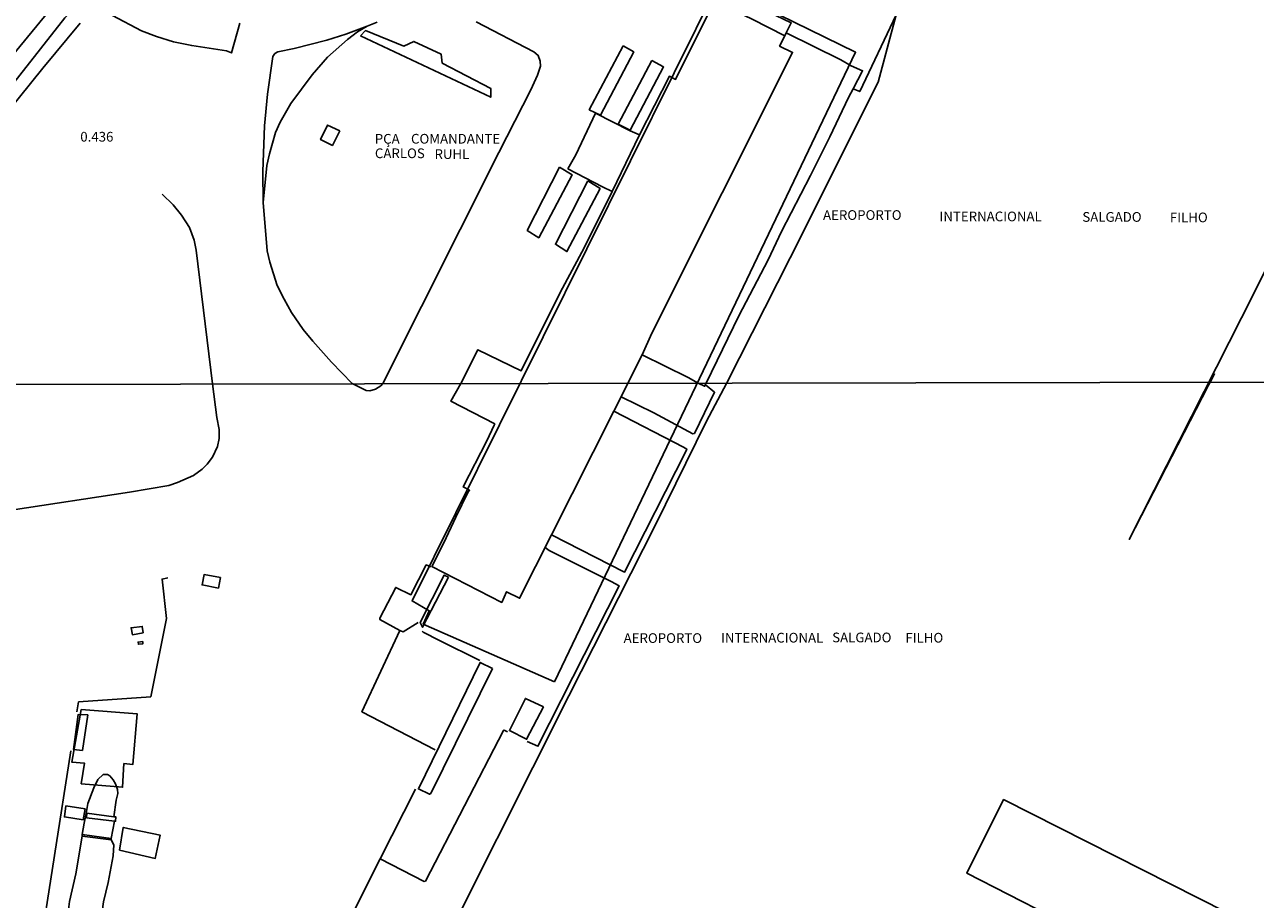
# Model space of a CAD drawing. Extents: x 180697 to 183118, y 1679821 to 1682599.
# Drawn here: x 182307 to 182623, y 1680800 to 1681025 of the extents above; entities that cross this region are included whole.
import ezdxf
from ezdxf.enums import TextEntityAlignment as Align

# ---------------------------------------------------------------- set-up
doc = ezdxf.new("R2010")
doc.units = 0
doc.header["$MEASUREMENT"] = 0
for name, color, linetype in [('EDIFICACAO_REFERENCIAL', 30, 'CONTINUOUS'), ('IMAGEM', 7, 'CONTINUOUS'), ('V-AREA_VERDE', 3, 'CONTINUOUS'), ('V-CANAL', 4, 'CONTINUOUS'), ('V-CANTEIRO', 42, 'CONTINUOUS'), ('V-EDIFICACAO', 2, 'CONTINUOUS'), ('V-EDIFICACAO_IDENTIFICADA', 6, 'CONTINUOUS'), ('V-EIXO_DE_LOGRADOURO', 3, 'CONTINUOUS'), ('V-LOTE', 1, 'CONTINUOUS'), ('V-NOME_DOS_LOGRADOUROS', 7, 'CONTINUOUS'), ('V-PONTE_VIADUTO_PASSARELA', 2, 'CONTINUOUS'), ('V-QUADRA', 6, 'CONTINUOUS'), ('X-LIMITE_1000', 7, 'CONTINUOUS')]:
    doc.layers.add(name, color=color, linetype=linetype)
picture_1 = doc.add_image_def('image1.jpg', size_in_pixel=(4030, 4624))

msp = doc.modelspace()

# ---------------------------------------------------------------- linework, layer by layer
at = {"layer": 'EDIFICACAO_REFERENCIAL'}
for points in [[(182442.99, 1680856.08), (182520.42, 1681018.12), (182485.02, 1681035.58), (182406.31, 1680876.89), (182410.73, 1680874.36), (182409.15, 1680870.89), (182442.99, 1680856.08)], [(182393.03, 1681022.36), (182426.55, 1681006.51), (182426.55, 1681008.81), (182414.06, 1681015.3), (182413.81, 1681017.6), (182406.75, 1681020.88), (182404.2, 1681019.65), (182394.34, 1681023.68), (182393.03, 1681022.36)], [(182460.64, 1681019.76), (182451.89, 1681003.29), (182454.8, 1681001.95), (182463.35, 1681018.17), (182460.64, 1681019.76)], [(182467.99, 1681015.96), (182459.36, 1680999.62), (182462.46, 1680998.09), (182471.01, 1681014.31), (182467.99, 1681015.96)], [(182444.27, 1680988.56), (182435.93, 1680972.26), (182438.91, 1680970.38), (182447.46, 1680986.6), (182444.27, 1680988.56)], [(182451.51, 1680984.98), (182443.17, 1680968.68), (182446.15, 1680966.8), (182454.7, 1680983.02), (182451.51, 1680984.98)], [(182321.16, 1680829.83), (182331.79, 1680828.96), (182332.13, 1680835.05), (182334.38, 1680834.78), (182335.56, 1680847.82), (182321.16, 1680848.92), (182318.76, 1680835.38), (182322.02, 1680835.12), (182321.16, 1680829.83)], [(182330.97, 1680812.73), (182340.21, 1680810.64), (182341.48, 1680816.62), (182331.97, 1680818.62), (182330.97, 1680812.73)]]:
    msp.add_lwpolyline(points, close=True, dxfattribs=at)
at = {"layer": 'V-AREA_VERDE'}
msp.add_lwpolyline([(182397.33, 1681025.81), (182394.76, 1681024.85), (182394.76, 1681024.85), (182392.24, 1681023.33), (182389.67, 1681021.42), (182384.52, 1681016.83), (182380.59, 1681012.31), (182375.12, 1681004.89), (182372.38, 1681000.13), (182371.17, 1680997.41), (182369.59, 1680991.96), (182368.95, 1680988.99), (182367.94, 1680979.4), (182367.94, 1680979.4), (182369, 1680967.03), (182369, 1680967.03), (182369.67, 1680964.11), (182371.6, 1680958.1), (182373.34, 1680954.54), (182375.28, 1680951.13), (182378.3, 1680946.79), (182380.75, 1680943.76), (182385.53, 1680938.33), (182390.9, 1680932.83), (182394.49, 1680931.08), (182395.45, 1680931.01), (182396.91, 1680931.37), (182398.22, 1680932.28), (182398.76, 1680932.84), (182428.59, 1680992.34), (182436.82, 1681008.47), (182438.55, 1681012.23), (182439.34, 1681014.49), (182439.26, 1681015.81), (182438.72, 1681017.27), (182437.67, 1681018.24), (182422.76, 1681025.94)], dxfattribs=at)
at = {"layer": 'V-CANAL'}
for points in [[(182321.41, 1680816.79), (182321.88, 1680819.73), (182322.45, 1680822.17), (182322.83, 1680824.74), (182324.42, 1680828.8), (182325.44, 1680830.91), (182326.8, 1680832.26), (182327.88, 1680832.26), (182328.47, 1680831.87), (182329.35, 1680830.84), (182329.95, 1680829.79), (182330.47, 1680828.39), (182330.54, 1680827.34), (182330.12, 1680825.59), (182329.49, 1680821.37)], [(182329.7, 1680820.26), (182328.85, 1680815.76)], [(182305.82, 1680739.19), (182307.22, 1680743.87), (182308.48, 1680746.67), (182309.4, 1680751.03), (182310.64, 1680754.6), (182311.5, 1680758.13), (182312.6, 1680761.41), (182314.65, 1680769.43), (182315.16, 1680772.11), (182315.32, 1680774.75), (182316.88, 1680785.22), (182317.04, 1680787.26), (182316.94, 1680795.38), (182317.83, 1680797.45), (182318.11, 1680799.58), (182319.78, 1680806.71), (182321.34, 1680816.36)], [(182328.84, 1680815.39), (182329.52, 1680814.13), (182329.39, 1680811.33), (182328.09, 1680804.48), (182326.84, 1680799.49), (182326.2, 1680794.49), (182324.81, 1680788.88), (182323.47, 1680778), (182322.64, 1680775.83), (182321.9, 1680768.99), (182319.84, 1680760.27), (182318.63, 1680756.86), (182316.77, 1680750.62), (182315.54, 1680745.62), (182315.12, 1680743.11), (182313.92, 1680739.38), (182312.45, 1680735.95), (182311.95, 1680734.39), (182311.37, 1680733.14), (182309.11, 1680729.71), (182306.44, 1680724.11)], [(182321.34, 1680816.36), (182321.41, 1680816.79)], [(182328.85, 1680815.76), (182328.8, 1680815.47), (182328.84, 1680815.39)]]:
    msp.add_lwpolyline(points, dxfattribs=at)
at = {"layer": 'V-CANTEIRO'}
msp.add_lwpolyline([(182306.3, 1681042.91), (182308.12, 1681044.95), (182310.43, 1681043.69), (182313.94, 1681047.81), (182316.83, 1681051.21), (182316.71, 1681048.51), (182316.9, 1681047.15), (182317.12, 1681045.62), (182318.46, 1681042.63), (182319.63, 1681040.89), (182319.75, 1681040.77), (182321.34, 1681039.11), (182318.83, 1681036.05), (182303.38, 1681017.21)], dxfattribs=at)
at = {"layer": 'V-EDIFICACAO'}
for points in [[(182387.69, 1680997.85), (182384.49, 1680999.34), (182382.74, 1680995.63), (182385.8, 1680994.13), (182387.69, 1680997.85)], [(182357.02, 1680882.9), (182352.74, 1680883.7), (182352.23, 1680881.03), (182356.46, 1680880.21), (182357.02, 1680882.9)], [(182415.69, 1680883.01), (182414.56, 1680883.57), (182408.41, 1680871.33), (182409.01, 1680870.11), (182415.69, 1680883.01)], [(182337.12, 1680868.66), (182336.86, 1680870.36), (182333.99, 1680869.98), (182334.3, 1680868.21), (182337.12, 1680868.66)], [(182336.98, 1680866.43), (182335.78, 1680866.31), (182335.88, 1680865.74), (182337.03, 1680865.89), (182336.98, 1680866.43)], [(182426.99, 1680859.55), (182423.85, 1680861.09), (182407.94, 1680828.51), (182410.74, 1680827.14), (182411.08, 1680827.33), (182426.99, 1680859.55)], [(182440.11, 1680849.64), (182435.47, 1680851.83), (182431.33, 1680843.53), (182435.78, 1680841.29), (182440.11, 1680849.64)], [(182322.85, 1680847.57), (182320.39, 1680847.71), (182319.11, 1680838.69), (182321.46, 1680838.42), (182322.85, 1680847.57)], [(182322.12, 1680823.37), (182317.18, 1680824.17), (182316.83, 1680821.31), (182321.66, 1680820.58), (182322.12, 1680823.37)], [(182329.49, 1680821.37), (182322.59, 1680822.29), (182322.54, 1680821.12), (182329.7, 1680820.26), (182330, 1680820.22), (182330.05, 1680821.3)]]:
    msp.add_lwpolyline(points, close=True, dxfattribs=at)
at = {"layer": 'V-EDIFICACAO_IDENTIFICADA'}
for points in [[(182493.8, 1681026.6), (182502.19, 1681022.36), (182502.19, 1681022.36), (182502.56, 1681023.11), (182502.56, 1681023.11), (182503.88, 1681025.67), (182497.93, 1681028.5), (182485.9, 1681034.74), (182484.14, 1681031.22), (182484.14, 1681031.22), (182493.8, 1681026.6)], [(182467.96, 1680945.84), (182465.5, 1680940.2), (182465.5, 1680940.2), (182477.34, 1680934.4), (182479.91, 1680932.97), (182481.56, 1680932.14), (182482.02, 1680932.97), (182490.41, 1680950.28), (182497.97, 1680964.68), (182501.37, 1680971.94), (182508.84, 1680986.38), (182513.82, 1680996.37), (182518.62, 1681006.47), (182519.8, 1681008.73), (182519.8, 1681008.73), (182522.22, 1681013.35), (182519.29, 1681014.64), (182516.66, 1681016.15), (182502.56, 1681023.11), (182502.56, 1681023.11), (182502.19, 1681022.36), (182502.19, 1681022.36), (182500.86, 1681019.67), (182504.24, 1681018.05), (182504.24, 1681018.05), (182467.96, 1680945.84)], [(182446.34, 1680988.1), (182455.28, 1680983.44), (182457.79, 1680982.3), (182457.79, 1680982.3), (182464.82, 1680996.81), (182464.82, 1680996.81), (182462.39, 1680997.87), (182453.47, 1681002.41), (182448.41, 1680991.73), (182446.34, 1680988.1)]]:
    msp.add_lwpolyline(points, close=True, dxfattribs=at)
msp.add_lwpolyline([(182484.14, 1681031.22), (182474.12, 1681011.12), (182472.53, 1681011.91), (182464.82, 1680996.81), (182464.82, 1680996.81), (182457.79, 1680982.3), (182457.79, 1680982.3), (182450.55, 1680967.79), (182444.4, 1680956.25), (182434.4, 1680936.12), (182423.19, 1680941.55), (182418.8, 1680932.87), (182418.8, 1680932.87), (182416.3, 1680928.29), (182427.58, 1680922.45), (182427.58, 1680922.45), (182427.44, 1680922.16), (182427.44, 1680922.16), (182425.52, 1680918.09), (182419.46, 1680906.24), (182421.09, 1680905.38), (182420.77, 1680905), (182417.53, 1680898.44), (182414.5, 1680891.82), (182411.4, 1680885.72), (182429.37, 1680876.5), (182430.62, 1680879.28), (182433.95, 1680877.61), (182442.16, 1680893.91), (182442.16, 1680893.91), (182458.2, 1680925.74), (182458.2, 1680925.74), (182460.08, 1680929.46), (182460.08, 1680929.46), (182461.83, 1680932.94), (182461.83, 1680932.94), (182465.5, 1680940.2), (182465.5, 1680940.2), (182467.96, 1680945.84), (182504.24, 1681018.05), (182500.86, 1681019.67), (182502.19, 1681022.36), (182502.19, 1681022.36), (182493.8, 1681026.6)], dxfattribs=at)
at = {"layer": 'V-EIXO_DE_LOGRADOURO'}
msp.add_lwpolyline([(182321.63, 1681031.78), (182316.93, 1681026.96), (182299.01, 1681004.26)], dxfattribs=at)
at = {"layer": 'V-LOTE'}
for points in [[(182409.65, 1680778.85), (182446.63, 1680852.52), (182468.91, 1680896.45), (182482, 1680922.97), (182487.3, 1680932.99), (182503.6, 1680965.16), (182526.23, 1681010.41), (182530.92, 1681027.72), (182521.53, 1681007.97), (182519.8, 1681008.73)], [(182367.94, 1680979.4), (182367.85, 1680987.44), (182368.28, 1680999.21), (182369.05, 1681007.31), (182370.43, 1681016.98), (182370.97, 1681017.74), (182371.78, 1681018.22), (182375.98, 1681019.09), (182384.38, 1681021.22), (182389.21, 1681022.75), (182394.76, 1681024.85)], [(182612.78, 1680935.46), (182590.88, 1680892.73), (182619.8, 1680949.73), (182644.41, 1680998.73)], [(182303.13, 1680900.22), (182333.57, 1680904.91), (182343.72, 1680906.63), (182345.95, 1680907.35), (182350.02, 1680909.21), (182352.25, 1680910.85), (182353.54, 1680912.13), (182354.91, 1680913.94), (182356.25, 1680916.67), (182356.67, 1680918.73), (182356.67, 1680921.06), (182356, 1680924.11), (182354.93, 1680932.78), (182350.72, 1680967.14), (182350.24, 1680969.71), (182348.97, 1680973.01), (182346.94, 1680976.22), (182344.82, 1680978.82), (182341.93, 1680981.57)], [(182611.72, 1680933.09), (182612.78, 1680935.46)], [(182481.82, 1680932.48), (182484.16, 1680930.59), (182478.96, 1680919.96), (182478.55, 1680919.93), (182468.49, 1680925.29), (182460.08, 1680929.46)], [(182458.2, 1680925.74), (182476.12, 1680916.46), (182476.99, 1680915.98), (182476.85, 1680915.57), (182461, 1680884.32), (182442.16, 1680893.91)], [(182440.55, 1680890.62), (182441.55, 1680889.84), (182457.56, 1680881.92), (182459.62, 1680880.75), (182438.66, 1680839.5), (182435.94, 1680840.73)], [(182411.12, 1680885.67), (182409.93, 1680886.18), (182406, 1680878.48), (182402.1, 1680880.4), (182397.96, 1680872.49), (182398.01, 1680872.09), (182403.12, 1680869.26), (182403.12, 1680869.25)], [(182320.05, 1680848.35), (182320.47, 1680850.92), (182339.04, 1680852.26), (182343.07, 1680872.37), (182341.93, 1680882.51), (182343.4, 1680882.83)], [(182403.12, 1680869.25), (182404.01, 1680868.96), (182407.88, 1680871.35)], [(182403.12, 1680869.25), (182393.4, 1680848.39), (182412.26, 1680838.6)], [(182423.76, 1680861.58), (182413.31, 1680866.73), (182409.15, 1680868.85), (182408.91, 1680869.15)], [(182430.85, 1680843.2), (182429.99, 1680843.62), (182429.78, 1680843.56), (182409.73, 1680804.75), (182409.44, 1680804.72), (182398.12, 1680810.51)], [(182305.96, 1680759.93), (182306.57, 1680763.07), (182308.06, 1680774.08), (182308.87, 1680778.88), (182309.6, 1680781.83), (182310.04, 1680784.49), (182318.5, 1680838.31)], [(182398.12, 1680810.51), (182407.16, 1680828.42)], [(182398.12, 1680810.51), (182380.28, 1680775.2), (182379.99, 1680775.08), (182376.48, 1680776.86)]]:
    msp.add_lwpolyline(points, dxfattribs=at)
at = {"layer": 'V-PONTE_VIADUTO_PASSARELA'}
for points in [[(182328.84, 1680815.39), (182321.34, 1680816.36)], [(182321.41, 1680816.79), (182328.85, 1680815.76)]]:
    msp.add_lwpolyline(points, dxfattribs=at)
at = {"layer": 'V-QUADRA'}
for points in [[(182361.93, 1681025.58), (182359.83, 1681017.95), (182358.49, 1681018.43), (182349.6, 1681019.81), (182344.87, 1681020.8), (182340.54, 1681022.17), (182336.67, 1681023.65), (182329.23, 1681027.58)], [(182320.88, 1681025.6), (182311.28, 1681013.98), (182262.08, 1680953.05)], [(182570.5, 1680795.85), (182549.07, 1680806.88), (182558.54, 1680825.79), (182630.2, 1680789.5)]]:
    msp.add_lwpolyline(points, dxfattribs=at)
at = {"layer": 'X-LIMITE_1000'}
msp.add_line((183112.47, 1680933.96), (180699.96, 1680930.01), dxfattribs=at)

# ---------------------------------------------------------------- texts
at = {"layer": 'V-NOME_DOS_LOGRADOUROS'}
msp.add_text('0.436', height=2.5, dxfattribs=at).set_placement((182325.16, 1680996.36), align=Align.MIDDLE_CENTER)
for s, p in [('PÇA', (182396.69, 1680993.79)), ('COMANDANTE', (182406.02, 1680993.81)), ('CARLOS', (182396.73, 1680990.07)), ('RUHL', (182412.07, 1680989.86)), ('AEROPORTO', (182512.07, 1680974.18)), ('INTERNACIONAL', (182542.03, 1680973.82)), ('SALGADO', (182578.8, 1680973.69)), ('FILHO', (182601.33, 1680973.57)), ('AEROPORTO', (182460.74, 1680865.31)), ('INTERNACIONAL', (182485.8, 1680865.41)), ('SALGADO', (182514.42, 1680865.47)), ('FILHO', (182533.26, 1680865.4))]:
    msp.add_text(s, height=2.5, dxfattribs=at).set_placement(p, align=Align.BOTTOM_LEFT)

# ---------------------------------------------------------------- referenced raster images: frames only (the image files are external)
at = {"layer": 'IMAGEM'}
image = msp.add_image(picture_1, insert=(180697.2, 1679821.46), size_in_units=(2420.37, 2777.12), dxfattribs=at)
image.dxf.flags = 7

doc.saveas('drawing.dxf')
